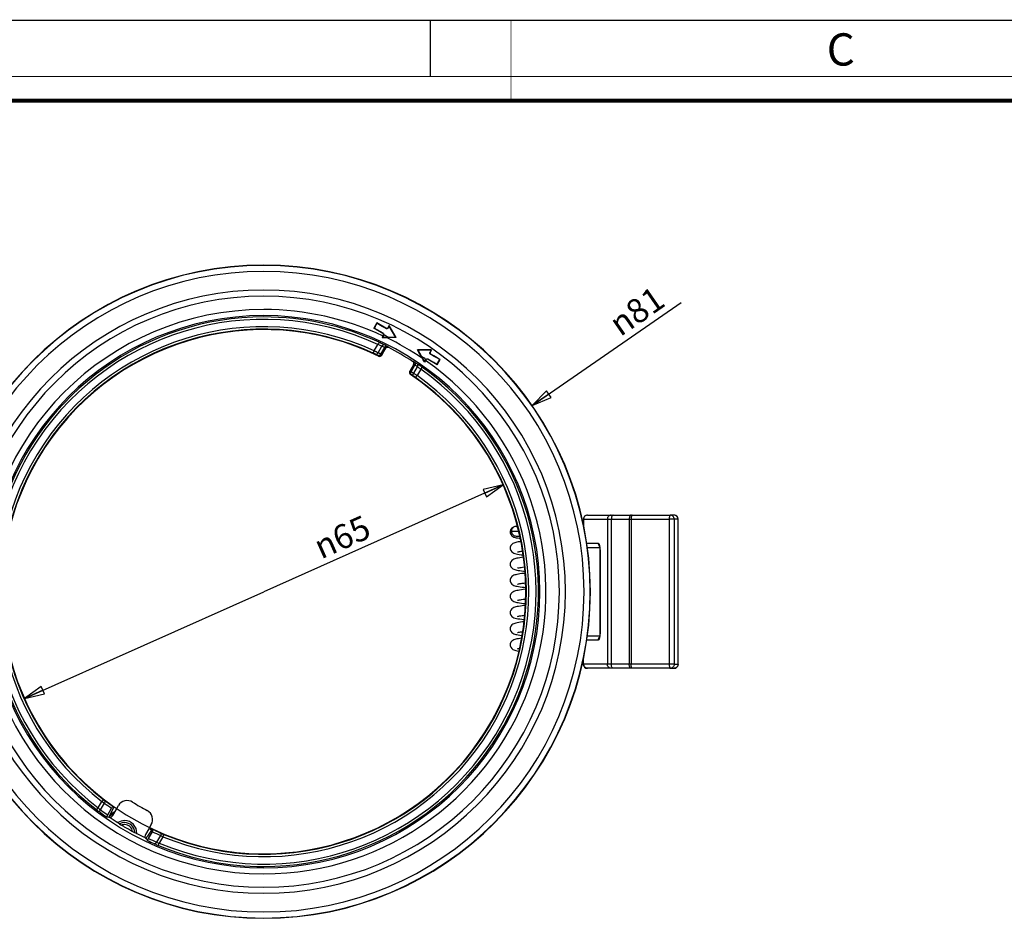
# Model space of a CAD drawing. Units: millimetres. Extents: x 0 to 420, y 0 to 297.
# Drawn here: x 62 to 184, y 186 to 297 of the extents above; entities that cross this region are included whole.
import ezdxf

# ---------------------------------------------------------------- set-up
doc = ezdxf.new("R2010")
doc.units = ezdxf.units.MM
doc.header["$LTSCALE"] = 23.1
doc.layers.get('0').update_dxf_attribs({"linetype": 'CONTINUOUS'})
doc.layers.add('3_ALL_AXES', color=7, linetype='CONTINUOUS')
doc.layers.add('7_ALL_FEATURES', color=7, linetype='CONTINUOUS')
doc.styles.get("Standard").update_dxf_attribs({"font": 'arial.ttf'})
doc.styles.add('TEXTSTYLE_3', font='txt', dxfattribs={"width": 0.9})
doc.styles.add('TEXTSTYLE_4', font='gdt', dxfattribs={"width": 0.85})
doc.dimstyles.new('DIMSTYLE_1', dxfattribs={"dimtxt": 3, "dimasz": 2.5, "dimexe": 0.75, "dimexo": 0.75, "dimtad": 1, "dimtxsty": 'STANDARD', "dimblk": 'CLOSED', "dimblk1": 'CLOSED', "dimblk2": 'CLOSED', "dimcen": 0.09, "dimazin": 2, "dimtp": 0.3, "dimtm": 0.3, "dimtfac": 1, "dimtmove": 0, "dimatfit": 2, "dimldrblk": 'CLOSED', "dimfxl": 1, "dimtolj": 1, "dimarcsym": 0})

# ---------------------------------------------------------------- blocks, each defined once
blk = doc.blocks.new('_CLOSED')
at = {"color": 0, "linetype": 'ByBlock'}
for p, q in [((0, 0), (-1, 0.2)), ((-1, 0.2), (-1, -0.2)), ((-1, -0.2), (0, 0)), ((-1, 0), (0, 0))]:
    blk.add_line(p, q, dxfattribs=at)
blk = doc.blocks.new('*D1')
at = {"color": 2, "linetype": 'Continuous'}
blk.add_line((125.631954, 249.190143), (144.107127, 261.998095), dxfattribs=at)
at = {"color": 2, "linetype": 'Continuous', "xscale": 2.5, "yscale": 2.5, "zscale": 2.5, "rotation": 214.731716}
blk.add_blockref('_CLOSED', (125.631954, 249.190143), dxfattribs=at)
at = {"color": 2, "linetype": 'Continuous', "insert": (134.85218, 260.145078), "char_height": 3, "width": 8.66171, "attachment_point": 1, "rotation": 34.73171609, "line_spacing_factor": 0.9, "style": 'TEXTSTYLE_4'}
blk.add_mtext('{\\Fgdt;n}\\Farial.ttf;81', dxfattribs=at)
blk = doc.blocks.new('*D2')
at = {"color": 2, "linetype": 'Continuous'}
for p in [(122.030309, 239.352355), (62.665467, 212.879434)]:
    blk.add_line(p, (92.347888, 226.115894), dxfattribs=at)
at = {"color": 2, "linetype": 'Continuous', "xscale": 2.5, "yscale": 2.5, "zscale": 2.5}
for p, rotation in [((122.030309, 239.352355), 24.033813), ((62.665467, 212.879434), 204.033813)]:
    blk.add_blockref('_CLOSED', p, dxfattribs=dict(at, rotation=rotation))
at = {"color": 2, "linetype": 'Continuous', "insert": (101.444268, 234.278263), "char_height": 3, "width": 8.66171, "attachment_point": 2, "rotation": 24.03381343, "line_spacing_factor": 0.9, "style": 'TEXTSTYLE_4'}
blk.add_mtext('{\\Fgdt;n}\\Farial.ttf;65', dxfattribs=at)

msp = doc.modelspace()

# ---------------------------------------------------------------- linework, layer by layer
at = {"color": 7, "linetype": 'Continuous'}
for p, q in [((0, 297), (420, 297)), ((113, 297), (113, 290))]:
    msp.add_line(p, q, dxfattribs=at)
for points, const_width in [([(123, 287), (123, 297)], 0.1), ([(0, 290), (420, 290)], 0.1), ([(10.054, 287), (410, 287)], 0.5)]:
    msp.add_lwpolyline(points, dxfattribs=dict(at, const_width=const_width))
at = {"color": 2, "linetype": 'Continuous'}
for centre, radius, start, end in [((92.348, 226.116), 32.5, 202.71184, 245.00272), ((75.098, 196.238), 1.5, 123.64949, 123.8775), ((75.098, 196.238), 1.5, 90, 123.64949), ((75.098, 196.238), 1.5, 356.35051, 90), ((75.098, 196.238), 1.5, 356.1225, 356.35051)]:
    msp.add_arc(centre, radius, start, end, dxfattribs=at)
at = {"layer": '3_ALL_AXES', "color": 7, "linetype": 'Continuous'}
for start, end in [(128.63512, 129.48954), (115.30894, 128.63512)]:
    msp.add_arc((75.098, 196.238), 2.85, start, end, dxfattribs=at)
at = {"layer": '7_ALL_FEATURES', "color": 7, "linetype": 'Continuous'}
for p, q in [((106.362, 259.45), (105.987, 258.8)), ((106.373, 259.407), (106.028, 258.81)), ((107.497, 258.794), (106.362, 259.45)), ((106.362, 259.45), (106.373, 259.407)), ((107.508, 258.751), (106.373, 259.407)), ((107.907, 259.125), (107.76, 258.871)), ((107.906, 259.063), (107.771, 258.828)), ((107.907, 259.125), (107.906, 259.063)), ((108.72, 257.654), (107.906, 259.063)), ((108.773, 257.625), (107.907, 259.125)), ((105.987, 258.8), (106.028, 258.81)), ((107.105, 258.155), (105.987, 258.8)), ((107.146, 258.165), (106.028, 258.81)), ((107.041, 257.625), (107.152, 257.818)), ((107.559, 257.625), (107.041, 257.625)), ((107.187, 257.878), (107.152, 257.818)), ((108.773, 257.625), (107.559, 257.625)), ((108.72, 257.654), (107.842, 257.654)), ((108.773, 257.625), (108.72, 257.654)), ((106.975, 255.452), (107.444, 256.264)), ((112.03, 255.044), (111.423, 256.095)), ((113.155, 256.095), (111.423, 256.095)), ((111.423, 256.095), (111.475, 256.063)), ((111.913, 255.303), (111.475, 256.063)), ((113.102, 256.063), (111.475, 256.063)), ((112.966, 255.829), (113.102, 256.063)), ((113.009, 255.841), (113.155, 256.095)), ((114.166, 254.907), (113.031, 255.562)), ((114.208, 254.92), (113.073, 255.575)), ((113.155, 256.095), (113.102, 256.063)), ((110.909, 254.264), (110.44, 253.452)), ((112.289, 254.595), (112.03, 255.044)), ((112.4, 254.788), (112.289, 254.595)), ((112.4, 254.788), (112.435, 254.848)), ((113.821, 254.31), (112.704, 254.955)), ((113.833, 254.27), (112.716, 254.915)), ((113.821, 254.31), (114.166, 254.907)), ((113.833, 254.27), (113.821, 254.31)), ((113.833, 254.27), (114.208, 254.92)), ((114.208, 254.92), (114.166, 254.907)), ((131.992, 235.116), (131.992, 234.389)), ((132.492, 235.616), (134.461, 235.616)), ((134.461, 235.616), (135.441, 235.616)), ((135.441, 235.616), (135.686, 235.616)), ((135.686, 235.616), (137.904, 235.616)), ((137.904, 235.616), (138.025, 235.616)), ((138.025, 235.616), (142.749, 235.616)), ((143.234, 235.616), (142.749, 235.616)), ((143.734, 235.116), (143.734, 235.116)), ((143.734, 217.116), (143.734, 235.116)), ((123.635, 234.216), (123.791, 234.216)), ((123.635, 233.016), (124.029, 233.016)), ((132.492, 231.616), (134, 231.616)), ((134.036, 231.19), (134.037, 231.116)), ((134.037, 231.116), (134.037, 231.116)), ((134.037, 231.116), (134.037, 221.116)), ((134.037, 221.116), (134.036, 221.051)), ((134.037, 221.116), (134.037, 221.116)), ((134.001, 220.616), (132.492, 220.616)), ((131.992, 217.116), (131.992, 217.843)), ((134.461, 216.616), (132.492, 216.616)), ((135.441, 216.616), (134.461, 216.616)), ((135.686, 216.616), (135.441, 216.616)), ((137.904, 216.616), (135.686, 216.616)), ((138.025, 216.616), (137.904, 216.616)), ((142.749, 216.616), (138.025, 216.616)), ((142.749, 216.616), (143.234, 216.616)), ((73.004, 198.45), (73.479, 199.273)), ((73.31, 198.476), (73.714, 199.268)), ((73.629, 198.377), (74.036, 199.082)), ((74.036, 199.082), (74.33, 199.59)), ((73.133, 198.155), (73.299, 198.122)), ((78.107, 196.732), (77.7, 196.028)), ((78.4, 197.241), (78.107, 196.732)), ((78.395, 196.583), (78.174, 196.848)), ((78.417, 196.557), (78.395, 196.583)), ((77.639, 195.61), (77.63, 195.621)), ((77.639, 195.61), (77.63, 195.621)), ((78.414, 196.555), (77.93, 195.809)), ((78.061, 195.531), (78.536, 196.353))]:
    msp.add_line(p, q, dxfattribs=at)
at = {"layer": '7_ALL_FEATURES', "color": 9, "linetype": 'Continuous'}
for p, q in [((107.771, 258.828), (107.76, 258.871)), ((107.146, 258.165), (107.105, 258.155)), ((107.152, 257.818), (107.18, 257.802)), ((107.228, 257.888), (107.187, 257.878)), ((107.508, 258.751), (107.497, 258.794)), ((107.559, 257.625), (107.559, 257.655)), ((106.054, 255.977), (106.512, 256.771)), ((106.575, 256.905), (106.512, 256.771)), ((106.526, 255.734), (106.998, 256.551)), ((106.638, 257.043), (106.575, 256.905)), ((106.66, 257.033), (106.638, 257.043)), ((107.841, 256.381), (107.824, 256.438)), ((105.929, 255.704), (106.054, 255.977)), ((106.584, 255.332), (106.567, 255.388)), ((107.3, 256.393), (106.831, 255.58)), ((107.428, 256.321), (106.958, 255.508)), ((106.975, 255.452), (106.958, 255.508)), ((107.444, 256.264), (107.428, 256.321)), ((112.966, 255.829), (113.009, 255.841)), ((113.031, 255.562), (113.073, 255.575)), ((110.497, 253.465), (110.966, 254.278)), ((110.623, 253.391), (111.092, 254.204)), ((110.87, 254.679), (110.812, 254.666)), ((110.966, 254.278), (110.909, 254.264)), ((111.381, 254.021), (110.909, 253.203)), ((111.986, 253.955), (111.962, 253.921)), ((111.986, 253.955), (111.967, 253.969)), ((112.03, 255.044), (112.056, 255.059)), ((112.4, 254.788), (112.373, 254.804)), ((112.423, 254.889), (112.435, 254.848)), ((112.704, 254.955), (112.716, 254.915)), ((110.497, 253.465), (110.44, 253.452)), ((110.588, 253.066), (110.531, 253.053)), ((111.182, 252.672), (111.355, 252.916)), ((111.814, 253.71), (111.355, 252.916)), ((111.962, 253.921), (111.814, 253.71)), ((132.005, 235.116), (131.992, 235.116)), ((132.005, 235.116), (132.005, 234.327)), ((132.005, 235.116), (134.954, 235.116)), ((134.954, 235.116), (134.954, 217.116)), ((134.954, 235.116), (135.444, 235.116)), ((135.444, 235.116), (135.444, 217.116)), ((135.444, 235.116), (137.661, 235.116)), ((137.661, 235.116), (137.904, 235.116)), ((137.661, 235.116), (137.661, 217.116)), ((137.904, 235.116), (137.904, 217.116)), ((137.904, 235.116), (142.628, 235.116)), ((143.234, 235.116), (142.628, 235.116)), ((142.628, 235.116), (142.628, 217.116)), ((143.234, 235.116), (143.234, 217.116)), ((143.719, 235.116), (143.234, 235.116)), ((143.719, 235.116), (143.734, 235.116)), ((143.719, 217.116), (143.719, 235.116)), ((123.058, 233.616), (123.91, 233.616)), ((132.309, 232.116), (133.823, 232.116)), ((134.05, 231.116), (134.037, 231.116)), ((134.05, 231.116), (134.05, 221.116)), ((134.05, 221.116), (134.037, 221.116)), ((133.823, 220.116), (132.309, 220.116)), ((132.005, 217.116), (132.005, 217.905)), ((131.992, 217.116), (132.005, 217.116)), ((134.954, 217.116), (132.005, 217.116)), ((135.444, 217.116), (134.954, 217.116)), ((137.661, 217.116), (135.444, 217.116)), ((137.904, 217.116), (137.661, 217.116)), ((142.628, 217.116), (137.904, 217.116)), ((143.234, 217.116), (142.628, 217.116)), ((143.234, 217.116), (143.719, 217.116)), ((143.719, 217.116), (143.734, 217.116)), ((143.734, 217.116), (143.734, 217.116)), ((72.463, 200.338), (72.28, 200.1)), ((71.637, 199.064), (71.663, 199.098)), ((71.637, 199.064), (71.648, 199.057)), ((71.663, 199.098), (71.82, 199.303)), ((71.82, 199.303), (72.28, 200.1)), ((72.094, 199.071), (72.578, 199.908)), ((79.537, 195.891), (79.053, 195.053)), ((79.851, 195.729), (79.391, 194.931)), ((79.966, 196.006), (79.851, 195.729)), ((79.264, 194.659), (79.276, 194.654)), ((79.276, 194.654), (79.334, 194.795)), ((79.334, 194.795), (79.391, 194.931))]:
    msp.add_line(p, q, dxfattribs=at)
at = {"layer": '7_ALL_FEATURES', "color": 7, "linetype": 'Continuous'}
for points in [[(106.362, 259.45), (106.237, 259.232), (106.112, 259.016), (105.987, 258.8)], [(106.373, 259.407), (106.258, 259.207), (106.143, 259.008), (106.028, 258.81)], [(107.497, 258.794), (107.119, 259.013), (106.741, 259.231), (106.362, 259.45)], [(107.508, 258.751), (107.129, 258.97), (106.751, 259.188), (106.373, 259.407)], [(107.907, 259.125), (107.834, 258.998), (107.76, 258.871)], [(108.72, 257.654), (108.45, 258.12), (108.179, 258.589), (107.906, 259.063)], [(108.773, 257.625), (108.487, 258.121), (108.198, 258.621), (107.907, 259.125)], [(107.105, 258.155), (106.732, 258.37), (106.36, 258.585), (105.987, 258.8)], [(107.146, 258.165), (106.773, 258.38), (106.401, 258.595), (106.028, 258.81)], [(107.041, 257.625), (107.076, 257.686), (107.114, 257.751), (107.152, 257.818)], [(107.559, 257.625), (107.381, 257.625), (107.208, 257.625), (107.041, 257.625)], [(107.187, 257.878), (107.17, 257.848), (107.152, 257.818)], [(108.773, 257.625), (108.367, 257.625), (107.962, 257.625), (107.559, 257.625)], [(108.72, 257.654), (108.426, 257.654), (108.134, 257.654), (107.842, 257.654)], [(112.03, 255.044), (111.828, 255.393), (111.626, 255.743), (111.423, 256.095)], [(113.155, 256.095), (112.573, 256.095), (111.996, 256.095), (111.423, 256.095)], [(111.913, 255.303), (111.767, 255.556), (111.621, 255.809), (111.475, 256.063)], [(113.102, 256.063), (112.555, 256.063), (112.013, 256.063), (111.475, 256.063)], [(113.009, 255.841), (113.082, 255.968), (113.155, 256.095)], [(114.166, 254.907), (113.788, 255.126), (113.409, 255.344), (113.031, 255.562)], [(114.208, 254.92), (113.83, 255.138), (113.452, 255.356), (113.073, 255.575)], [(112.289, 254.595), (112.205, 254.74), (112.119, 254.889), (112.03, 255.044)], [(112.4, 254.788), (112.362, 254.721), (112.324, 254.656), (112.289, 254.595)], [(112.4, 254.788), (112.418, 254.818), (112.435, 254.848)], [(113.821, 254.31), (113.449, 254.525), (113.076, 254.74), (112.704, 254.955)], [(113.833, 254.27), (113.461, 254.485), (113.088, 254.7), (112.716, 254.915)], [(113.821, 254.31), (113.936, 254.509), (114.051, 254.708), (114.166, 254.907)], [(113.833, 254.27), (113.958, 254.486), (114.083, 254.702), (114.208, 254.92)], [(123.468, 234.19), (123.396, 234.166), (123.29, 234.12), (123.177, 234.052), (123.06, 233.947), (122.962, 233.801), (122.907, 233.626), (122.899, 233.527)], [(122.899, 233.527), (122.91, 233.41), (122.982, 233.215), (123.104, 233.061), (123.243, 232.959), (123.373, 232.897), (123.503, 232.853), (123.647, 232.816), (123.812, 232.782), (124.005, 232.748), (124.084, 232.736)], [(124.165, 232.33), (124.099, 232.321), (123.907, 232.29), (123.742, 232.259), (123.599, 232.227), (123.474, 232.192), (123.355, 232.15), (123.233, 232.089), (123.101, 231.99), (122.982, 231.839), (122.911, 231.647), (122.899, 231.527)], [(122.899, 231.527), (122.91, 231.414), (122.979, 231.22), (123.1, 231.065), (123.238, 230.962), (123.369, 230.899), (123.5, 230.854), (123.646, 230.816), (123.817, 230.781), (124.022, 230.745), (124.266, 230.709), (124.491, 230.679)], [(123.816, 231.046), (123.818, 231.047), (123.853, 231.058), (123.919, 231.074), (124.013, 231.094), (124.133, 231.116), (124.278, 231.14), (124.397, 231.157)], [(133.96, 231.797), (133.956, 231.803), (133.961, 231.79), (133.977, 231.734), (133.997, 231.638), (134.015, 231.511), (134.029, 231.359), (134.036, 231.19)], [(124.55, 230.382), (124.326, 230.353), (124.104, 230.322), (123.911, 230.29), (123.745, 230.259), (123.601, 230.227), (123.475, 230.192), (123.356, 230.15), (123.233, 230.089), (123.101, 229.99), (122.982, 229.839), (122.911, 229.647), (122.899, 229.527)], [(122.899, 229.527), (122.91, 229.412), (122.98, 229.219), (123.099, 229.066), (123.23, 228.967), (123.352, 228.906), (123.47, 228.863), (123.594, 228.829), (123.735, 228.797), (123.898, 228.766), (124.09, 228.734), (124.314, 228.702), (124.57, 228.669), (124.677, 228.657)], [(124.69, 228.399), (124.589, 228.387), (124.333, 228.354), (124.11, 228.323), (123.916, 228.291), (123.748, 228.26), (123.603, 228.228), (123.476, 228.193), (123.357, 228.151), (123.234, 228.09), (123.101, 227.99), (122.982, 227.839), (122.911, 227.647), (122.899, 227.527)], [(123.821, 229.049), (123.818, 229.047), (123.818, 229.047), (123.854, 229.058), (123.92, 229.075), (124.011, 229.094), (124.127, 229.115), (124.264, 229.138), (124.423, 229.161), (124.602, 229.185), (124.648, 229.191)], [(122.899, 227.527), (122.909, 227.417), (122.978, 227.222), (123.1, 227.065), (123.238, 226.962), (123.364, 226.901), (123.484, 226.859), (123.614, 226.824), (123.764, 226.791), (123.94, 226.759), (124.144, 226.726), (124.378, 226.694), (124.642, 226.66), (124.784, 226.644)], [(123.819, 227.048), (123.817, 227.047), (123.819, 227.047), (123.855, 227.058), (123.918, 227.074), (124.006, 227.093), (124.118, 227.114), (124.253, 227.136), (124.41, 227.159), (124.588, 227.183), (124.754, 227.204)], [(124.797, 226.412), (124.531, 226.38), (124.288, 226.348), (124.073, 226.317), (123.885, 226.286), (123.722, 226.254), (123.58, 226.222), (123.454, 226.186), (123.337, 226.142), (123.217, 226.079), (123.091, 225.98), (122.98, 225.835), (122.911, 225.65), (122.899, 225.527)], [(122.899, 225.527), (122.911, 225.408), (122.982, 225.215), (123.1, 225.065), (123.232, 224.966), (123.353, 224.905), (123.468, 224.864), (123.59, 224.83), (123.729, 224.798), (123.89, 224.767), (124.075, 224.737), (124.288, 224.706), (124.531, 224.674), (124.763, 224.646)], [(123.823, 225.05), (123.818, 225.047), (123.82, 225.048), (123.861, 225.06), (123.933, 225.078), (124.036, 225.099), (124.164, 225.122), (124.319, 225.146), (124.498, 225.171), (124.701, 225.197), (124.813, 225.211)], [(124.742, 224.405), (124.674, 224.397), (124.408, 224.364), (124.167, 224.331), (123.955, 224.298), (123.772, 224.265), (123.616, 224.231), (123.48, 224.194), (123.357, 224.151), (123.234, 224.09), (123.104, 223.992), (122.987, 223.847), (122.913, 223.657), (122.899, 223.527)], [(122.899, 223.527), (122.911, 223.407), (122.983, 223.214), (123.105, 223.061), (123.244, 222.959), (123.377, 222.896), (123.514, 222.85), (123.674, 222.81), (123.867, 222.771), (124.095, 222.734), (124.359, 222.696), (124.587, 222.667)], [(124.562, 222.383), (124.413, 222.365), (124.172, 222.332), (123.958, 222.298), (123.774, 222.265), (123.617, 222.231), (123.48, 222.194), (123.357, 222.151), (123.234, 222.089), (123.103, 221.992), (122.987, 221.847), (122.913, 221.657), (122.899, 221.527)], [(123.817, 223.047), (123.815, 223.046), (123.825, 223.05), (123.875, 223.064), (123.958, 223.083), (124.07, 223.105), (124.209, 223.129), (124.374, 223.154), (124.564, 223.18), (124.633, 223.189)], [(122.899, 221.527), (122.911, 221.408), (122.983, 221.214), (123.101, 221.064), (123.233, 220.965), (123.354, 220.905), (123.47, 220.863), (123.594, 220.829), (123.735, 220.797), (123.899, 220.766), (124.089, 220.735), (124.309, 220.703), (124.375, 220.694)], [(123.818, 221.048), (123.816, 221.046), (123.823, 221.049), (123.868, 221.062), (123.944, 221.08), (124.05, 221.101), (124.182, 221.124), (124.338, 221.149), (124.453, 221.165)], [(134.036, 221.051), (134.029, 220.881), (134.016, 220.727), (133.998, 220.598), (133.978, 220.501), (133.962, 220.443), (133.957, 220.431)], [(124.294, 220.349), (124.116, 220.323), (123.916, 220.291), (123.744, 220.259), (123.596, 220.226), (123.466, 220.19), (123.345, 220.146), (123.223, 220.083), (123.096, 219.985), (122.983, 219.841), (122.912, 219.654), (122.899, 219.527)], [(122.899, 219.527), (122.91, 219.409), (122.978, 219.223), (123.092, 219.073), (123.225, 218.97), (123.354, 218.905), (123.481, 218.86), (123.621, 218.822), (123.783, 218.787), (123.921, 218.762)], [(123.817, 219.047), (123.815, 219.046), (123.825, 219.05), (123.875, 219.064), (123.958, 219.083), (123.998, 219.091)]]:
    msp.add_lwpolyline(points, dxfattribs=at)
for centre, radius, start, end in [((92.348, 226.116), 40.5, 90, 270), ((92.348, 226.116), 40.5, 270, 90), ((92.348, 226.116), 32.5, 64.02092, 234.99728), ((95.415, 278.759), 24.12, 298.81457, 298.98145), ((108.072, 340.535), 82.882, 269.32979, 269.64566), ((113.427, 254.359), 7.133, 150.34682, 151.13854), ((107.836, 301.53), 43.876, 269.63837, 270.00799), ((107.704, 256.114), 0.3, 62.86197, 150.02959), ((106.716, 255.601), 0.3, 243.9925, 330.02848), ((92.348, 226.116), 34, 57.10841, 62.89159), ((149.914, 277.236), 43.876, 209.99201, 210.36163), ((110.649, 254.414), 0.3, 329.97139, 57.13707), ((103.883, 242.734), 13.839, 56.63827, 57.27575), ((102.237, 240.236), 16.83, 56.09793, 56.63391), ((100.88, 238.222), 19.258, 55.20383, 56.08714), ((100.411, 237.546), 20.081, 54.86859, 55.20652), ((173.753, 291.154), 71.48, 210.32915, 210.6954), ((136.404, 255.094), 24.12, 181.01854, 181.18543), ((106.035, 258.631), 7.404, 328.87593, 329.63871), ((92.348, 226.116), 32.5, 245.00272, 55.97908), ((110.699, 253.302), 0.3, 149.97042, 236.00864), ((132.492, 235.116), 0.5, 90.00303, 179.99725), ((143.234, 235.116), 0.5, 0.00265, 89.99691), ((132.492, 217.116), 0.5, 180.00286, 269.99692), ((143.234, 217.116), 0.5, 269.99845, 0.00413), ((82.489, 213.238), 17.85, 232.60304, 232.96217), ((75.412, 198.965), 1.25, 58.04146, 150.00377), ((92.348, 226.116), 30.75, 238.04523, 241.9858), ((82.107, 212.731), 17.216, 232.96114, 233.34973), ((81.028, 211.279), 15.407, 233.34411, 234.17614), ((78.781, 208.175), 11.575, 234.20007, 234.74033), ((81.407, 239.663), 42.326, 258.32473, 258.72637), ((75.098, 196.238), 2.75, 133.81947, 135.64638), ((76.841, 196.177), 4.202, 150.88215, 151.92619), ((77.983, 195.544), 5.508, 150.05076, 150.91734), ((75.098, 196.238), 2.75, 133.76192, 133.81947), ((75.098, 196.238), 2.75, 132.49307, 133.76192), ((75.098, 196.238), 2.75, 131.65819, 132.49307), ((75.098, 196.238), 2.75, 128.69137, 131.65819), ((92.348, 226.116), 33.861, 235.76592, 235.79409), ((73.108, 198.681), 0.604, 289.81128, 306.87493), ((92.348, 226.116), 33.861, 235.79409, 237.72504), ((75.098, 196.238), 2.75, 124.61737, 128.69137), ((73.11, 198.676), 0.599, 306.93534, 317.53502), ((75.098, 196.238), 2.75, 118.6557, 124.61737), ((73.107, 198.679), 0.603, 317.52359, 329.95791), ((77.318, 197.865), 1.25, 329.99622, 61.98957), ((92.348, 226.116), 33.861, 237.72504, 238.16421), ((75.098, 196.238), 1.25, 118.35446, 120.35122), ((89.137, 220.294), 27.261, 237.44178, 239.00342), ((92.348, 226.116), 33.861, 238.16421, 238.19908), ((75.098, 196.238), 1.25, 90, 118.35446), ((75.098, 196.238), 1, 90, 112.52311), ((75.098, 196.238), 1.25, 1.64554, 90), ((75.098, 196.238), 1, 7.47266, 90), ((75.098, 196.238), 1.25, 359.64878, 1.64554), ((92.348, 226.116), 33.861, 241.80092, 241.83579), ((92.348, 226.116), 33.861, 241.83579, 242.27904), ((92.348, 226.116), 33.861, 242.27904, 244.23564), ((78.22, 195.728), 0.6, 149.99792, 190.281), ((78.679, 196.491), 1.363, 220.25649, 221.68273)]:
    msp.add_arc(centre, radius, start, end, dxfattribs=at)
at = {"layer": '7_ALL_FEATURES', "color": 9, "linetype": 'Continuous'}
for centre, radius, start, end in [((92.348, 226.116), 40.467, 90, 270), ((92.348, 226.116), 40.467, 270, 90), ((92.348, 226.116), 39.717, 90, 270), ((92.348, 226.116), 39.717, 270, 90), ((92.348, 226.116), 37.402, 90, 270), ((92.348, 226.116), 36.652, 90, 270), ((92.348, 226.116), 37.402, 270, 90), ((92.348, 226.116), 36.652, 270, 90), ((92.348, 226.116), 34.989, 90, 270), ((92.348, 226.116), 34.239, 90, 270), ((92.348, 226.116), 34.069, 90, 232.56237), ((92.348, 226.116), 34.989, 64.96803, 90), ((92.348, 226.116), 34.239, 270, 90), ((92.348, 226.116), 34.069, 65.20012, 90), ((92.348, 226.116), 33.769, 65.20012, 232.56237), ((92.348, 226.116), 32.856, 65.34503, 232.35448), ((92.348, 226.116), 32.556, 65.34503, 232.35448), ((92.348, 226.116), 35.139, 63.83536, 64.91033), ((92.348, 226.116), 34.989, 55.76956, 64.23044), ((91.519, 226.576), 33.736, 62.1086, 62.68821), ((91.702, 226.47), 34.036, 62.1196, 62.69921), ((107.687, 256.171), 0.3, 62.97524, 149.98585), ((93.769, 231.561), 27.333, 62.17748, 63.29046), ((91.72, 226.46), 32.517, 62.93269, 63.52898), ((91.904, 226.354), 32.817, 62.94419, 63.54047), ((106.698, 255.658), 0.3, 244.10465, 329.98619), ((92.348, 226.116), 35.139, 55.08967, 56.16464), ((92.348, 226.116), 34.989, 270, 55.03197), ((92.348, 226.116), 34.069, 270, 54.79988), ((110.706, 254.428), 0.3, 330.01415, 57.02476), ((92.977, 225.734), 34.036, 57.30079, 57.8804), ((93.161, 225.628), 33.736, 57.31179, 57.8914), ((92.348, 226.116), 33.769, 247.43763, 54.79988), ((92.348, 226.116), 32.856, 247.64552, 54.65498), ((110.757, 253.315), 0.3, 150.01381, 235.89535), ((92.776, 225.85), 32.817, 56.45953, 57.05581), ((92.96, 225.744), 32.517, 56.47102, 57.06731), ((92.348, 226.116), 32.556, 247.64552, 54.65498), ((134.322, 232.11), 0.498, 215.3039, 223.87814), ((134.322, 220.122), 0.498, 136.12176, 144.69665), ((132.238, 220.805), 1.79, 347.66916, 347.98635), ((91.738, 226.489), 32.489, 233.85761, 236.14736), ((91.535, 226.603), 33.705, 234.7734, 235.11888), ((91.921, 226.383), 32.788, 233.84611, 235.7732), ((91.72, 226.499), 34.006, 234.76247, 236.28053), ((91.536, 226.605), 33.707, 235.11892, 236.64559), ((92.976, 225.774), 32.489, 243.85264, 246.14239), ((93.177, 225.658), 33.707, 243.35444, 245.22654), ((92.792, 225.88), 32.788, 244.2268, 246.15389), ((94.609, 224.85), 32.647, 242.50409, 243.12533), ((92.993, 225.763), 34.006, 243.71947, 245.23753), ((92.348, 226.116), 34.069, 247.43763, 270)]:
    msp.add_arc(centre, radius, start, end, dxfattribs=at)
at = {"layer": '7_ALL_FEATURES', "color": 7, "linetype": 'Continuous'}
for centre, major_axis, ratio, start_param, end_param in [((78.687, 234.003), (32.812, -18.944), 0.909204, -1.2240228, -1.2222313), ((103.198, 219.852), (32.577, -18.808), 0.942905, -1.9915011, -1.9885103), ((81.498, 232.38), (32.577, -18.808), 0.942905, -1.1530823, -1.1500916), ((106.009, 218.229), (32.812, -18.944), 0.909204, -1.9193614, -1.9175698), ((106.663, 217.851), (34.383, -19.851), 0.909204, -1.9307194, -1.9201285)]:
    msp.add_ellipse(centre, major_axis=major_axis, ratio=ratio, start_param=start_param, end_param=end_param, dxfattribs=at)
for points, knots in [([(107.497, 258.794), (107.521, 258.781), (107.573, 258.764), (107.675, 258.777), (107.737, 258.83), (107.76, 258.871)], [0, 0, 0, 0, 0.2689855, 0.5271106, 1, 1, 1, 1]), ([(107.102, 257.659), (107.108, 257.67), (107.134, 257.718), (107.16, 257.766), (107.18, 257.802)], [0, 0, 0, 0, 0.2323443, 1, 1, 1, 1]), ([(107.187, 257.878), (107.212, 257.921), (107.225, 258.037), (107.152, 258.128), (107.105, 258.155)], [0, 0, 0, 0, 0.4775194, 1, 1, 1, 1]), ([(107.146, 258.165), (107.185, 258.142), (107.248, 258.073), (107.257, 257.98), (107.248, 257.939)], [0, 0, 0, 0, 0.5198546, 1, 1, 1, 1]), ([(107.771, 258.828), (107.747, 258.787), (107.686, 258.734), (107.583, 258.721), (107.531, 258.738), (107.508, 258.751)], [0, 0, 0, 0, 0.4728896, 0.7310047, 1, 1, 1, 1]), ([(107.313, 256.715), (107.267, 256.738), (107.051, 256.848), (106.833, 256.953), (106.66, 257.033)], [0, 0, 0, 0, 0.214983, 1, 1, 1, 1]), ([(113.031, 255.562), (113.008, 255.576), (112.967, 255.613), (112.927, 255.708), (112.943, 255.788), (112.966, 255.829)], [0, 0, 0, 0, 0.2689789, 0.5271308, 1, 1, 1, 1]), ([(113.009, 255.841), (112.985, 255.8), (112.969, 255.72), (113.009, 255.625), (113.05, 255.588), (113.073, 255.575)], [0, 0, 0, 0, 0.4728689, 0.7310308, 1, 1, 1, 1]), ([(112.373, 254.804), (112.365, 254.792), (112.337, 254.745), (112.309, 254.699), (112.288, 254.665)], [0, 0, 0, 0, 0.2670766, 1, 1, 1, 1]), ([(112.716, 254.915), (112.669, 254.942), (112.554, 254.96), (112.46, 254.891), (112.435, 254.848)], [0, 0, 0, 0, 0.522458, 1, 1, 1, 1]), ([(112.457, 254.931), (112.488, 254.96), (112.573, 254.998), (112.665, 254.978), (112.704, 254.955)], [0, 0, 0, 0, 0.480141, 1, 1, 1, 1]), ([(123.468, 234.19), (123.351, 234.154), (123.188, 234.033), (123.079, 233.807), (123.057, 233.679), (123.058, 233.616)], [0, 0, 0, 0, 0.4919069, 0.7446661, 1, 1, 1, 1]), ([(123.058, 233.616), (123.059, 233.538), (123.079, 233.419), (123.152, 233.281), (123.247, 233.159), (123.407, 233.048), (123.559, 233.016), (123.635, 233.016)], [0, 0, 0, 0, 0.2541808, 0.3814227, 0.5071802, 0.7551109, 1, 1, 1, 1]), ([(73.64, 199.508), (73.638, 199.508), (73.632, 199.504), (73.623, 199.495), (73.61, 199.479), (73.592, 199.455), (73.57, 199.422), (73.531, 199.361), (73.5, 199.31), (73.479, 199.273)], [0, 0, 0, 0, 0.0208477, 0.0653265, 0.1370002, 0.2392997, 0.3759914, 0.5508145, 1, 1, 1, 1]), ([(73.714, 199.268), (73.724, 199.286), (73.74, 199.318), (73.757, 199.356), (73.767, 199.38), (73.771, 199.392), (73.773, 199.4), (73.774, 199.404), (73.773, 199.406)], [0, 0, 0, 0, 0.4093219, 0.7186285, 0.8319644, 0.9165191, 0.9720272, 1, 1, 1, 1]), ([(73.004, 198.45), (72.982, 198.413), (72.952, 198.361), (72.912, 198.3), (72.89, 198.267), (72.872, 198.243), (72.859, 198.226), (72.85, 198.217), (72.844, 198.213), (72.842, 198.213)], [0, 0, 0, 0, 0.447792, 0.6224324, 0.7593706, 0.8621193, 0.9342531, 0.9790596, 1, 1, 1, 1]), ([(73.211, 198.294), (73.22, 198.31), (73.254, 198.37), (73.287, 198.431), (73.31, 198.476)], [0, 0, 0, 0, 0.2752887, 1, 1, 1, 1]), ([(76.348, 196.23), (76.248, 196.282), (75.826, 196.505), (75.41, 196.738), (75.098, 196.925)], [0, 0, 0, 0, 0.2360577, 1, 1, 1, 1]), ([(78.504, 196.674), (78.502, 196.674), (78.498, 196.672), (78.493, 196.666), (78.484, 196.656), (78.469, 196.636), (78.445, 196.602), (78.425, 196.572), (78.414, 196.555)], [0, 0, 0, 0, 0.0279728, 0.0834809, 0.1680356, 0.2813715, 0.5906781, 1, 1, 1, 1]), ([(78.536, 196.353), (78.557, 196.39), (78.586, 196.443), (78.619, 196.507), (78.637, 196.543), (78.649, 196.57), (78.656, 196.59), (78.659, 196.601), (78.66, 196.609), (78.659, 196.61)], [0, 0, 0, 0, 0.4491982, 0.6240162, 0.7607049, 0.8630014, 0.934674, 0.9791524, 1, 1, 1, 1]), ([(77.822, 195.631), (77.816, 195.621), (77.791, 195.579), (77.767, 195.537), (77.748, 195.507)], [0, 0, 0, 0, 0.2609289, 1, 1, 1, 1]), ([(77.93, 195.809), (77.922, 195.796), (77.885, 195.738), (77.849, 195.678), (77.822, 195.631)], [0, 0, 0, 0, 0.2145344, 1, 1, 1, 1]), ([(77.936, 195.272), (77.935, 195.274), (77.936, 195.281), (77.939, 195.293), (77.947, 195.313), (77.959, 195.34), (77.977, 195.376), (78.01, 195.441), (78.039, 195.493), (78.061, 195.531)], [0, 0, 0, 0, 0.0209404, 0.0657468, 0.1378805, 0.2406292, 0.3775675, 0.5522078, 1, 1, 1, 1]), ([(78.749, 194.884), (78.786, 194.867), (78.956, 194.79), (79.128, 194.716), (79.264, 194.659)], [0, 0, 0, 0, 0.2150408, 1, 1, 1, 1])]:
    msp.add_open_spline(points, degree=3, knots=knots, dxfattribs=at)
for points in [[(107.248, 257.939), (107.244, 257.921), (107.237, 257.904), (107.228, 257.888)], [(112.423, 254.889), (112.432, 254.904), (112.444, 254.919), (112.457, 254.931)], [(123.635, 234.216), (123.579, 234.216), (123.522, 234.207), (123.468, 234.19)], [(77.748, 195.507), (77.717, 195.53), (77.687, 195.556), (77.661, 195.584)]]:
    msp.add_open_spline(points, degree=3, dxfattribs=at)
at = {"layer": '7_ALL_FEATURES', "color": 9, "linetype": 'Continuous'}
for points, knots in [([(106.998, 256.551), (106.964, 256.568), (106.804, 256.645), (106.641, 256.717), (106.512, 256.771)], [0, 0, 0, 0, 0.214377, 1, 1, 1, 1]), ([(107.313, 256.715), (107.289, 256.726), (107.229, 256.735), (107.14, 256.706), (107.058, 256.642), (107.016, 256.584), (106.998, 256.551)], [0, 0, 0, 0, 0.2101434, 0.4459835, 0.713039, 1, 1, 1, 1]), ([(107.619, 256.555), (107.594, 256.567), (107.534, 256.576), (107.444, 256.548), (107.362, 256.484), (107.318, 256.426), (107.3, 256.393)], [0, 0, 0, 0, 0.2100394, 0.445926, 0.7130932, 1, 1, 1, 1]), ([(107.824, 256.438), (107.823, 256.44), (107.817, 256.443), (107.808, 256.45), (107.79, 256.461), (107.767, 256.474), (107.738, 256.491), (107.688, 256.518), (107.647, 256.54), (107.619, 256.555)], [0, 0, 0, 0, 0.0234301, 0.0772049, 0.1612687, 0.2749183, 0.4170577, 0.5863902, 1, 1, 1, 1]), ([(106.214, 255.568), (106.194, 255.578), (106.1, 255.625), (106.004, 255.67), (105.929, 255.704)], [0, 0, 0, 0, 0.2139258, 1, 1, 1, 1]), ([(106.214, 255.568), (106.239, 255.557), (106.298, 255.549), (106.387, 255.579), (106.467, 255.643), (106.509, 255.701), (106.526, 255.734)], [0, 0, 0, 0, 0.2102891, 0.4460604, 0.712956, 1, 1, 1, 1]), ([(106.517, 255.416), (106.541, 255.405), (106.601, 255.396), (106.69, 255.425), (106.771, 255.489), (106.813, 255.547), (106.831, 255.58)], [0, 0, 0, 0, 0.2101881, 0.4460076, 0.7130145, 1, 1, 1, 1]), ([(106.567, 255.388), (106.567, 255.389), (106.561, 255.391), (106.552, 255.398), (106.536, 255.406), (106.524, 255.412), (106.517, 255.416)], [0, 0, 0, 0, 0.0764049, 0.2733352, 0.5847419, 1, 1, 1, 1]), ([(106.958, 255.508), (106.956, 255.511), (106.943, 255.516), (106.919, 255.531), (106.879, 255.553), (106.849, 255.57), (106.831, 255.58)], [0, 0, 0, 0, 0.0762447, 0.2737158, 0.585368, 1, 1, 1, 1]), ([(107.428, 256.321), (107.428, 256.322), (107.424, 256.325), (107.418, 256.329), (107.408, 256.336), (107.386, 256.348), (107.35, 256.368), (107.319, 256.384), (107.3, 256.393)], [0, 0, 0, 0, 0.0244787, 0.0782724, 0.1620512, 0.2753205, 0.5861967, 1, 1, 1, 1]), ([(111.074, 254.56), (111.046, 254.578), (111.007, 254.602), (110.958, 254.631), (110.929, 254.649), (110.906, 254.662), (110.889, 254.672), (110.877, 254.676), (110.871, 254.68), (110.87, 254.679)], [0, 0, 0, 0, 0.4134416, 0.5827638, 0.7249139, 0.8385909, 0.9227249, 0.976532, 1, 1, 1, 1]), ([(111.092, 254.204), (111.076, 254.215), (111.046, 254.234), (111.011, 254.256), (110.989, 254.268), (110.978, 254.274), (110.971, 254.277), (110.967, 254.278), (110.966, 254.278)], [0, 0, 0, 0, 0.413638, 0.7245166, 0.8378124, 0.9216626, 0.9754912, 1, 1, 1, 1]), ([(111.074, 254.56), (111.096, 254.545), (111.134, 254.498), (111.155, 254.405), (111.141, 254.302), (111.112, 254.236), (111.092, 254.204)], [0, 0, 0, 0, 0.21004, 0.4459266, 0.7130935, 1, 1, 1, 1]), ([(111.364, 254.376), (111.386, 254.36), (111.424, 254.313), (111.444, 254.221), (111.429, 254.119), (111.4, 254.052), (111.381, 254.021)], [0, 0, 0, 0, 0.2101434, 0.4459835, 0.713039, 1, 1, 1, 1]), ([(111.814, 253.71), (111.775, 253.74), (111.632, 253.846), (111.488, 253.949), (111.381, 254.021)], [0, 0, 0, 0, 0.2756479, 1, 1, 1, 1]), ([(110.623, 253.391), (110.606, 253.401), (110.575, 253.419), (110.537, 253.443), (110.512, 253.456), (110.501, 253.464), (110.497, 253.465)], [0, 0, 0, 0, 0.4144629, 0.7261415, 0.9236973, 1, 1, 1, 1]), ([(110.638, 253.036), (110.616, 253.052), (110.579, 253.099), (110.56, 253.191), (110.574, 253.293), (110.604, 253.359), (110.623, 253.391)], [0, 0, 0, 0, 0.2101881, 0.4460076, 0.7130145, 1, 1, 1, 1]), ([(110.638, 253.036), (110.631, 253.041), (110.62, 253.048), (110.604, 253.058), (110.595, 253.063), (110.59, 253.067), (110.588, 253.066)], [0, 0, 0, 0, 0.4150893, 0.7265235, 0.9235383, 1, 1, 1, 1]), ([(110.921, 252.851), (110.899, 252.867), (110.863, 252.914), (110.844, 253.006), (110.86, 253.107), (110.889, 253.172), (110.909, 253.203)], [0, 0, 0, 0, 0.2102891, 0.4460604, 0.712956, 1, 1, 1, 1]), ([(111.355, 252.916), (111.314, 252.943), (111.166, 253.04), (111.017, 253.135), (110.909, 253.203)], [0, 0, 0, 0, 0.2758452, 1, 1, 1, 1]), ([(111.182, 252.672), (111.158, 252.688), (111.072, 252.749), (110.985, 252.809), (110.921, 252.851)], [0, 0, 0, 0, 0.2761901, 1, 1, 1, 1]), ([(132.492, 235.616), (132.428, 235.616), (132.3, 235.59), (132.138, 235.478), (132.03, 235.312), (132.005, 235.181), (132.005, 235.116)], [0, 0, 0, 0, 0.2469703, 0.4956835, 0.7469234, 1, 1, 1, 1]), ([(135.441, 235.616), (135.378, 235.616), (135.249, 235.59), (135.088, 235.478), (134.98, 235.312), (134.954, 235.181), (134.954, 235.116)], [0, 0, 0, 0, 0.2469703, 0.4956835, 0.7469234, 1, 1, 1, 1]), ([(135.686, 235.616), (135.67, 235.616), (135.636, 235.608), (135.589, 235.578), (135.548, 235.53), (135.497, 235.442), (135.455, 235.301), (135.444, 235.18), (135.444, 235.116)], [0, 0, 0, 0, 0.0804704, 0.1700538, 0.2741405, 0.394676, 0.6791677, 1, 1, 1, 1]), ([(137.904, 235.616), (137.888, 235.616), (137.853, 235.608), (137.807, 235.578), (137.765, 235.53), (137.714, 235.442), (137.672, 235.301), (137.661, 235.18), (137.661, 235.116)], [0, 0, 0, 0, 0.0804704, 0.1700538, 0.2741405, 0.394676, 0.6791677, 1, 1, 1, 1]), ([(138.025, 235.616), (138.005, 235.616), (137.977, 235.58), (137.956, 235.528), (137.938, 235.465), (137.923, 235.391), (137.908, 235.273), (137.904, 235.18), (137.904, 235.116)], [0, 0, 0, 0, 0.1127777, 0.2082006, 0.330207, 0.4755198, 0.6395012, 1, 1, 1, 1]), ([(142.749, 235.616), (142.729, 235.616), (142.701, 235.58), (142.679, 235.528), (142.661, 235.465), (142.647, 235.391), (142.632, 235.273), (142.628, 235.18), (142.628, 235.116)], [0, 0, 0, 0, 0.1127777, 0.2082006, 0.330207, 0.4755198, 0.6395012, 1, 1, 1, 1]), ([(143.234, 235.116), (143.234, 235.181), (143.209, 235.312), (143.102, 235.478), (142.94, 235.59), (142.812, 235.616), (142.749, 235.616)], [0, 0, 0, 0, 0.2535104, 0.5049353, 0.7534792, 1, 1, 1, 1]), ([(143.719, 235.116), (143.719, 235.181), (143.694, 235.312), (143.587, 235.478), (143.425, 235.59), (143.297, 235.616), (143.234, 235.616)], [0, 0, 0, 0, 0.2535103, 0.504935, 0.7534788, 1, 1, 1, 1]), ([(133.823, 232.116), (133.838, 232.116), (133.863, 232.103), (133.888, 232.075), (133.917, 232.03), (133.949, 231.953), (133.969, 231.884), (133.978, 231.845)], [0, 0, 0, 0, 0.1411199, 0.2338046, 0.3459066, 0.6321776, 1, 1, 1, 1]), ([(133.823, 232.116), (133.823, 232.064), (133.839, 231.959), (133.886, 231.864), (133.916, 231.822)], [0, 0, 0, 0, 0.5011764, 1, 1, 1, 1]), ([(133.978, 231.845), (133.981, 231.833), (133.994, 231.778), (134.003, 231.723), (134.01, 231.681)], [0, 0, 0, 0, 0.2337888, 1, 1, 1, 1]), ([(134.01, 231.681), (134.024, 231.592), (134.044, 231.403), (134.05, 231.215), (134.05, 231.116)], [0, 0, 0, 0, 0.4777929, 1, 1, 1, 1]), ([(134.05, 221.116), (134.05, 220.993), (134.04, 220.764), (134.01, 220.536), (133.988, 220.432)], [0, 0, 0, 0, 0.535475, 1, 1, 1, 1]), ([(133.986, 220.423), (133.977, 220.379), (133.957, 220.301), (133.923, 220.214), (133.892, 220.162), (133.87, 220.137), (133.847, 220.12), (133.83, 220.116), (133.823, 220.116)], [0, 0, 0, 0, 0.3698716, 0.6575077, 0.7694351, 0.8611661, 0.935836, 1, 1, 1, 1]), ([(133.823, 220.116), (133.823, 220.168), (133.839, 220.273), (133.886, 220.367), (133.916, 220.41)], [0, 0, 0, 0, 0.5011763, 1, 1, 1, 1]), ([(132.492, 216.616), (132.428, 216.616), (132.3, 216.642), (132.138, 216.754), (132.03, 216.92), (132.005, 217.051), (132.005, 217.116)], [0, 0, 0, 0, 0.2469703, 0.4956835, 0.7469234, 1, 1, 1, 1]), ([(135.441, 216.616), (135.378, 216.616), (135.249, 216.642), (135.088, 216.754), (134.98, 216.92), (134.954, 217.051), (134.954, 217.116)], [0, 0, 0, 0, 0.2469703, 0.4956835, 0.7469234, 1, 1, 1, 1]), ([(135.686, 216.616), (135.67, 216.616), (135.636, 216.623), (135.589, 216.654), (135.548, 216.702), (135.497, 216.79), (135.455, 216.931), (135.444, 217.052), (135.444, 217.116)], [0, 0, 0, 0, 0.0804704, 0.1700538, 0.2741405, 0.394676, 0.6791677, 1, 1, 1, 1]), ([(137.904, 216.616), (137.888, 216.616), (137.853, 216.623), (137.807, 216.654), (137.765, 216.702), (137.714, 216.79), (137.672, 216.931), (137.661, 217.052), (137.661, 217.116)], [0, 0, 0, 0, 0.0804704, 0.1700538, 0.2741405, 0.394676, 0.6791677, 1, 1, 1, 1]), ([(138.025, 216.616), (138.005, 216.616), (137.977, 216.652), (137.956, 216.704), (137.938, 216.766), (137.923, 216.841), (137.908, 216.959), (137.904, 217.052), (137.904, 217.116)], [0, 0, 0, 0, 0.1127777, 0.2082006, 0.330207, 0.4755198, 0.6395012, 1, 1, 1, 1]), ([(142.628, 217.116), (142.628, 217.052), (142.632, 216.959), (142.647, 216.841), (142.661, 216.766), (142.679, 216.704), (142.701, 216.652), (142.729, 216.616), (142.749, 216.616)], [0, 0, 0, 0, 0.3604988, 0.5244802, 0.669793, 0.7917994, 0.8872223, 1, 1, 1, 1]), ([(143.234, 217.116), (143.234, 217.051), (143.209, 216.92), (143.102, 216.754), (142.94, 216.642), (142.812, 216.616), (142.749, 216.616)], [0, 0, 0, 0, 0.2535103, 0.504935, 0.7534788, 1, 1, 1, 1]), ([(143.719, 217.116), (143.719, 217.051), (143.694, 216.92), (143.587, 216.754), (143.425, 216.642), (143.297, 216.616), (143.234, 216.616)], [0, 0, 0, 0, 0.2535104, 0.5049353, 0.7534792, 1, 1, 1, 1]), ([(72.463, 200.338), (72.474, 200.33), (72.511, 200.301), (72.549, 200.273), (72.576, 200.253)], [0, 0, 0, 0, 0.2759559, 1, 1, 1, 1]), ([(72.576, 200.253), (72.597, 200.236), (72.63, 200.189), (72.645, 200.099), (72.628, 200.001), (72.597, 199.938), (72.578, 199.908)], [0, 0, 0, 0, 0.2106817, 0.4462385, 0.7126755, 1, 1, 1, 1]), ([(71.82, 199.303), (71.844, 199.281), (71.934, 199.201), (72.026, 199.124), (72.094, 199.071)], [0, 0, 0, 0, 0.2752473, 1, 1, 1, 1]), ([(72.099, 198.723), (72.078, 198.739), (72.044, 198.787), (72.027, 198.877), (72.044, 198.976), (72.074, 199.04), (72.094, 199.071)], [0, 0, 0, 0, 0.2105517, 0.4461854, 0.7127797, 1, 1, 1, 1]), ([(72.28, 200.1), (72.307, 200.082), (72.406, 200.018), (72.506, 199.954), (72.578, 199.908)], [0, 0, 0, 0, 0.2758014, 1, 1, 1, 1]), ([(79.836, 196.061), (79.811, 196.071), (79.753, 196.077), (79.668, 196.045), (79.592, 195.98), (79.553, 195.922), (79.537, 195.891)], [0, 0, 0, 0, 0.2106817, 0.4462385, 0.7126755, 1, 1, 1, 1]), ([(79.836, 196.061), (79.845, 196.057), (79.888, 196.038), (79.931, 196.02), (79.966, 196.006)], [0, 0, 0, 0, 0.2140926, 1, 1, 1, 1]), ([(78.749, 194.884), (78.774, 194.874), (78.832, 194.867), (78.919, 194.899), (78.996, 194.963), (79.036, 195.021), (79.053, 195.053)], [0, 0, 0, 0, 0.2105524, 0.4461861, 0.71278, 1, 1, 1, 1]), ([(79.053, 195.053), (79.077, 195.043), (79.189, 195), (79.302, 194.961), (79.391, 194.931)], [0, 0, 0, 0, 0.2147979, 1, 1, 1, 1])]:
    msp.add_open_spline(points, degree=3, knots=knots, dxfattribs=at)

# ---------------------------------------------------------------- texts
at = {"color": 2, "linetype": 'Continuous', "insert": (162.155, 295.359), "char_height": 4, "width": 3.6, "attachment_point": 1, "line_spacing_factor": 0.9, "style": 'TEXTSTYLE_3'}
msp.add_mtext('C', dxfattribs=at)

# ---------------------------------------------------------------- dimensions: what is measured, and where the dimension line sits
at = {"color": 2, "linetype": 'Continuous'}
for p1, p2, picture, middle in [((125.632, 249.19), (59.064, 203.042), '*D1', (139.266, 261.38)), ((122.03, 239.352), (62.665, 212.879), '*D2', (102.055, 232.908))]:
    dim = msp.add_diameter_dim_2p(p1=p1, p2=p2, text='%%c<>', dimstyle='DIMSTYLE_1', override={"dimpost": '<>'}, dxfattribs=at)
    dim.commit()
    dim.dimension.update_dxf_attribs({"geometry": picture, "text_midpoint": middle, "dimtype": 163})

doc.saveas('drawing.dxf')
